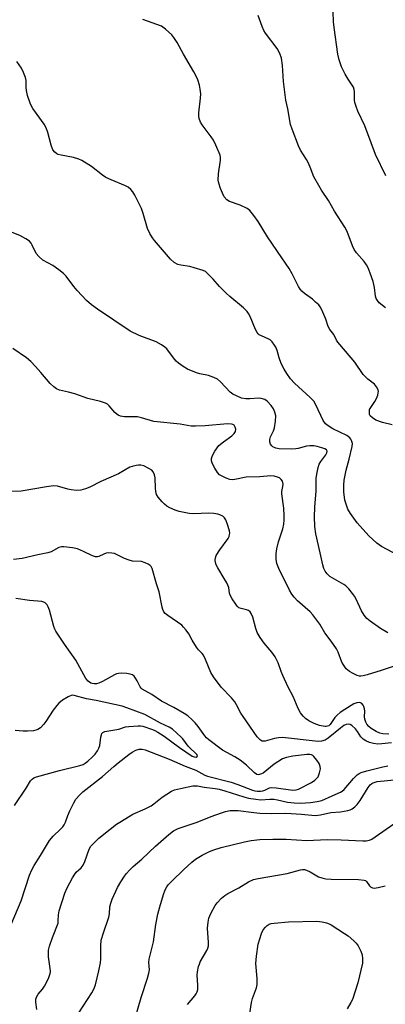
# Model space of a CAD drawing. Units: inches. Extents: x 1201767 to 1207767, y 513457 to 517458.
# Drawn here: x 1204362 to 1204489, y 515776 to 516117 of the extents above; entities that cross this region are included whole.
import ezdxf

# ---------------------------------------------------------------- set-up
doc = ezdxf.new("R2010")
doc.units = ezdxf.units.IN
doc.header["$MEASUREMENT"] = 0
doc.layers.add('Undefined', color=1, linetype='Continuous')

msp = doc.modelspace()

# ---------------------------------------------------------------- linework, layer by layer
at = {"layer": 'Undefined'}
for points, elevation in [([(1204415.32, 516000), (1204413.03, 516003.08), (1204412.42, 516003.67), (1204411.21, 516004.53), (1204409.41, 516005.54), (1204403.48, 516007.73), (1204400.41, 516009.2), (1204389.06, 516016.81), (1204387.02, 516018.3), (1204385.31, 516019.81), (1204382.04, 516023.28), (1204380.84, 516024.72), (1204378.26, 516028.21), (1204377.32, 516029.22), (1204375.72, 516030.46), (1204373.59, 516031.96), (1204370.19, 516033.79), (1204368.71, 516035.07), (1204367.82, 516036.13), (1204366.46, 516039.01), (1204366.04, 516039.71), (1204365.5, 516040.33), (1204364.3, 516041.15), (1204362.22, 516042.29), (1204357.22, 516044.34)], 220), ([(1204364.51, 516000), (1204359.78, 516003.26)], 218), ([(1204491.44, 515893.14), (1204487.25, 515891.71), (1204482.42, 515890.22), (1204481.06, 515889.88), (1204480.25, 515889.77), (1204479.72, 515889.78), (1204478.9, 515890.01), (1204477.57, 515890.66), (1204476.28, 515891.41), (1204475.2, 515892.35), (1204474.17, 515893.68), (1204473.66, 515894.66), (1204472.36, 515898.02), (1204471.78, 515899.26), (1204470.01, 515901.87), (1204467.74, 515904.82), (1204466, 515907.73), (1204465.36, 515908.67), (1204463.59, 515910.95), (1204462.64, 515912.02), (1204458.35, 515915.83), (1204457.09, 515917.07), (1204456.3, 515918.12), (1204455.51, 515919.55), (1204451.79, 515927), (1204451.15, 515928.8), (1204450.92, 515930.27), (1204450.92, 515932.18), (1204451.11, 515933.82), (1204451.75, 515936.26), (1204453.22, 515940.72), (1204453.57, 515942.39), (1204453.73, 515943.82), (1204453.71, 515945.3), (1204453.52, 515947.95), (1204452.82, 515952.93), (1204452.85, 515953.76), (1204453.24, 515955.39), (1204453.3, 515956.2), (1204453.05, 515957.23), (1204452.69, 515957.91), (1204452.1, 515958.4), (1204451.34, 515958.72), (1204450.24, 515959.01), (1204449.08, 515959.11), (1204445.23, 515958.82), (1204440.56, 515958.67), (1204436.63, 515957.91), (1204435.75, 515957.8), (1204434.9, 515957.81), (1204433.59, 515958.27), (1204431.35, 515959.52), (1204430.56, 515960.29), (1204429.65, 515961.73), (1204428.83, 515963.25), (1204428.48, 515964.28), (1204428.5, 515965.1), (1204428.83, 515966.18), (1204429.72, 515967.69), (1204431.12, 515969.58), (1204432.68, 515970.88), (1204435.62, 515972.95), (1204436.42, 515973.78), (1204436.82, 515974.5), (1204436.95, 515975.26), (1204436.77, 515976), (1204436.37, 515976.63), (1204435.97, 515976.91), (1204435.47, 515977.06), (1204434.05, 515977.16), (1204426.28, 515976.49), (1204423.02, 515976.32), (1204421.54, 515976.34), (1204417.73, 515977.03), (1204408.57, 515977.95), (1204404.28, 515979.19), (1204402.86, 515979.52), (1204401.69, 515979.6), (1204398.4, 515979.51), (1204396.97, 515979.79), (1204396.17, 515980.12), (1204395.7, 515980.44), (1204395.09, 515981.04), (1204393.06, 515983.42), (1204392.49, 515983.9), (1204391.78, 515984.29), (1204390.13, 515984.82), (1204385.66, 515985.96), (1204381.23, 515987.56), (1204379.06, 515988.13), (1204375.88, 515988.8), (1204374.82, 515989.23), (1204373.92, 515989.9), (1204372.66, 515991.06), (1204369.5, 515994.9), (1204367.62, 515997.02), (1204365.97, 515998.73), (1204364.51, 516000)], 218), ([(1204489.57, 515904.72), (1204487.05, 515906.25), (1204483.41, 515908.82), (1204482.28, 515909.75), (1204481.39, 515910.87), (1204480.46, 515912.34), (1204478.56, 515916.44), (1204478.01, 515917.48), (1204477.33, 515918.41), (1204476.03, 515919.96), (1204475.03, 515921), (1204474.38, 515921.52), (1204469.54, 515924.28), (1204468.54, 515925.23), (1204467.9, 515926.14), (1204467.45, 515927.08), (1204467.03, 515928.34), (1204466.17, 515932.48), (1204464.65, 515939.1), (1204464.25, 515941.61), (1204464.13, 515944.96), (1204464.25, 515948.29), (1204464.76, 515953.96), (1204464.8, 515958.3), (1204465.08, 515960.33), (1204465.44, 515962.06), (1204465.8, 515963.16), (1204466.37, 515964.13), (1204468.07, 515966.44), (1204468.44, 515967.14), (1204468.53, 515967.69), (1204468.34, 515968.11), (1204467.77, 515968.49), (1204466.75, 515968.87), (1204465.06, 515969.33), (1204463.94, 515969.48), (1204462.54, 515969.5), (1204461.44, 515969.41), (1204458.55, 515968.6), (1204457.69, 515968.48), (1204456.22, 515968.41), (1204451.93, 515968.48), (1204450.81, 515968.71), (1204449.77, 515969.17), (1204449.38, 515969.49), (1204448.98, 515970.09), (1204448.74, 515970.86), (1204448.7, 515971.67), (1204448.97, 515972.64), (1204449.99, 515974.72), (1204450.35, 515975.75), (1204450.73, 515978.1), (1204450.79, 515979.85), (1204450.51, 515981.15), (1204449.97, 515982.35), (1204449.2, 515983.48), (1204447.83, 515984.93), (1204446.95, 515985.57), (1204445.73, 515985.96), (1204444.89, 515986), (1204441.83, 515985.78), (1204440.39, 515985.84), (1204438.95, 515986.06), (1204437.13, 515986.77), (1204435.9, 515987.41), (1204435.02, 515988.06), (1204431.59, 515991.67), (1204430.55, 515992.57), (1204429.31, 515993.17), (1204427.45, 515993.81), (1204424.46, 515994.45), (1204423.37, 515994.76), (1204420.17, 515996.09), (1204418.72, 515996.95), (1204417.08, 515998.09), (1204416.27, 515998.85), (1204415.32, 516000)], 220), ([(1204493.21, 515931.5), (1204487.43, 515934.66), (1204485.79, 515935.83), (1204482.94, 515938.39), (1204478.96, 515942.91), (1204476.61, 515946.11), (1204475.77, 515947.61), (1204475.15, 515949.27), (1204474.74, 515950.68), (1204474.35, 515953.63), (1204474.32, 515955.95), (1204474.46, 515957.67), (1204475.13, 515961.07), (1204476.18, 515964.92), (1204477.19, 515969.24), (1204477.3, 515970.38), (1204477.05, 515971.4), (1204476.8, 515971.85), (1204476.45, 515972.25), (1204475.33, 515973.08), (1204470.56, 515975.43), (1204468.88, 515976.44), (1204468.03, 515977.12), (1204467.23, 515978.34), (1204464.62, 515983.7), (1204463.9, 515984.95), (1204462.71, 515986.22), (1204457.31, 515991.19), (1204455.92, 515992.68), (1204454.55, 515994.55), (1204453.65, 515996.03), (1204452.7, 515998), (1204451.98, 516000)], 222), ([(1204491.06, 515976.83), (1204487.68, 515977.61), (1204485.43, 515978.44), (1204484.24, 515979.2), (1204483.5, 515979.95), (1204483.28, 515980.39), (1204483.18, 515980.86), (1204483.18, 515981.6), (1204483.28, 515982.08), (1204483.65, 515982.81), (1204485.12, 515984.89), (1204485.64, 515985.94), (1204486.06, 515987.03), (1204486.27, 515987.84), (1204486.3, 515988.37), (1204486.18, 515988.9), (1204485.66, 515989.91), (1204484.95, 515990.83), (1204482.7, 515992.56), (1204481.07, 515994.19), (1204478.12, 515998.44), (1204476.92, 516000)], 224), ([(1204489.89, 515869.64), (1204487.81, 515869.84), (1204486.77, 515870.07), (1204485.51, 515870.65), (1204483.81, 515871.64), (1204482.98, 515872.33), (1204482.33, 515873.15), (1204481.94, 515873.83), (1204481.62, 515874.83), (1204481.54, 515875.68), (1204481.58, 515877.68), (1204481.47, 515878.5), (1204481.27, 515879.29), (1204481.05, 515879.75), (1204480.54, 515880.31), (1204480.11, 515880.55), (1204479.63, 515880.67), (1204478.83, 515880.58), (1204477.76, 515880.16), (1204474.7, 515878.27), (1204473.06, 515877.15), (1204471.98, 515876.22), (1204471.19, 515875.4), (1204469.59, 515873.06), (1204469.1, 515872.62), (1204468.71, 515872.41), (1204468.26, 515872.29), (1204467.76, 515872.29), (1204465.9, 515872.72), (1204464.03, 515873.37), (1204462.26, 515874.27), (1204461.06, 515875.15), (1204460.21, 515875.96), (1204459.37, 515877.12), (1204458.5, 515878.62), (1204456.8, 515882.78), (1204455.09, 515886), (1204453.24, 515890.01), (1204452.67, 515891.36), (1204451.57, 515894.36), (1204450.56, 515896.49), (1204449.38, 515898.07), (1204446.73, 515901.21), (1204445.42, 515903.14), (1204444.36, 515904.88), (1204443.83, 515906.22), (1204442.85, 515910.2), (1204442.31, 515911.49), (1204441.87, 515912.06), (1204441.31, 515912.49), (1204440.59, 515912.76), (1204438.75, 515913.18), (1204438.04, 515913.48), (1204437.44, 515914.01), (1204436.92, 515914.67), (1204435.64, 515916.58), (1204434.97, 515917.82), (1204434.78, 515918.47), (1204434.49, 515920.42), (1204433.81, 515922.04), (1204432.97, 515923.6), (1204430.67, 515927.28), (1204430.13, 515928.28), (1204429.89, 515929.07), (1204429.85, 515929.9), (1204429.95, 515930.74), (1204430.19, 515931.54), (1204431.38, 515933.49), (1204434.25, 515937.44), (1204434.64, 515938.15), (1204434.81, 515938.77), (1204434.83, 515939.23), (1204434.71, 515940.06), (1204434.1, 515942.3), (1204433.53, 515943.92), (1204433.08, 515944.6), (1204432.45, 515945.13), (1204431.46, 515945.65), (1204430.69, 515945.88), (1204429.31, 515946.1), (1204427.57, 515946.23), (1204422.32, 515945.95), (1204420.84, 515946.11), (1204418.48, 515946.5), (1204417.33, 515946.79), (1204415.97, 515947.29), (1204414.09, 515948.08), (1204413.11, 515948.62), (1204412.24, 515949.27), (1204411.4, 515950.12), (1204410.08, 515951.74), (1204409.52, 515952.69), (1204409.25, 515953.67), (1204409.1, 515954.83), (1204409, 515958.47), (1204408.76, 515959.52), (1204408.35, 515960.49), (1204407.82, 515961.06), (1204406.89, 515961.66), (1204405.11, 515962.56), (1204404.07, 515962.87), (1204403.25, 515962.86), (1204402.42, 515962.72), (1204401.05, 515962.37), (1204400.25, 515962.08), (1204396.36, 515959.87), (1204390.21, 515957.17), (1204386.43, 515955.2), (1204384.87, 515954.61), (1204383.27, 515954.16), (1204381.9, 515954.08), (1204379.96, 515954.3), (1204378.84, 515954.53), (1204375.16, 515955.51), (1204373.79, 515955.65), (1204371.43, 515955.36), (1204362.67, 515953.8), (1204357.96, 515953.65)], 216), ([(1204490.8, 515866.66), (1204487.55, 515866.28), (1204486.1, 515866.23), (1204484.66, 515866.43), (1204483.26, 515866.82), (1204481.99, 515867.36), (1204481.07, 515867.95), (1204480.27, 515868.79), (1204479.12, 515870.63), (1204478.35, 515871.54), (1204477.06, 515872.73), (1204476.59, 515873.01), (1204476.12, 515873.14), (1204475.2, 515873.04), (1204474.31, 515872.63), (1204473.17, 515871.79), (1204468.92, 515868.28), (1204467.87, 515867.65), (1204466.64, 515867.25), (1204465.61, 515867.17), (1204464.44, 515867.25), (1204453.12, 515868.5), (1204451.7, 515868.44), (1204450.3, 515868.23), (1204447.88, 515867.45), (1204447.09, 515867.28), (1204446.1, 515867.31), (1204445.44, 515867.63), (1204444.86, 515868.13), (1204444.32, 515868.76), (1204439.47, 515875.76), (1204438.71, 515876.98), (1204437.19, 515879.88), (1204436.57, 515880.89), (1204435.42, 515882.23), (1204431.82, 515885.92), (1204429.2, 515889.49), (1204428.31, 515891), (1204426.46, 515895.51), (1204425.74, 515896.98), (1204425.26, 515897.64), (1204424.04, 515898.93), (1204423.37, 515899.79), (1204421.85, 515902.19), (1204420.63, 515904.43), (1204419.78, 515905.64), (1204418.85, 515906.78), (1204418.24, 515907.37), (1204413.41, 515910.74), (1204412.53, 515911.45), (1204412, 515912.07), (1204411.67, 515912.83), (1204411.45, 515913.66), (1204410.44, 515918.92), (1204409.51, 515921.69), (1204408.03, 515927.05), (1204407.64, 515927.74), (1204407.27, 515928.1), (1204406.58, 515928.54), (1204405.57, 515929.03), (1204404.24, 515929.44), (1204401.17, 515929.64), (1204400.05, 515929.89), (1204398.4, 515930.5), (1204395.42, 515932.01), (1204394.9, 515932.19), (1204394.06, 515932.37), (1204392.91, 515932.43), (1204392.07, 515932.34), (1204391.31, 515932.06), (1204389.58, 515931.24), (1204389.08, 515931.11), (1204388.37, 515931.12), (1204387.34, 515931.47), (1204384.25, 515932.98), (1204382.09, 515933.8), (1204380.36, 515934.15), (1204377.41, 515934.51), (1204376.55, 515934.5), (1204375.73, 515934.29), (1204372.99, 515932.81), (1204371.91, 515932.46), (1204368.44, 515931.81), (1204362.97, 515930.46), (1204359.95, 515930.2)], 214), ([(1204359.23, 515803.76), (1204362.64, 515812.03), (1204365.56, 515820.9), (1204366.33, 515822.75), (1204367.15, 515824.19), (1204369.38, 515827.68), (1204372.41, 515832.81), (1204373.66, 515834.33), (1204376.27, 515836.77), (1204377.01, 515837.58), (1204377.49, 515838.24), (1204378, 515839.23), (1204378.81, 515841.55), (1204379.49, 515843.12), (1204380.85, 515845.95), (1204381.61, 515847.16), (1204382.94, 515848.71), (1204383.99, 515849.74), (1204390.74, 515855.06), (1204394.69, 515858.53), (1204396.24, 515859.8), (1204399.87, 515862.66), (1204401.05, 515863.5), (1204402.31, 515864.19), (1204403.44, 515864.48), (1204404.57, 515864.49), (1204405.59, 515864.22), (1204413.92, 515861.06), (1204419.39, 515858.59), (1204423.13, 515857.27), (1204426.17, 515855.53), (1204427.11, 515855.1), (1204435.29, 515853.06), (1204437.63, 515852.26), (1204442.72, 515850.33), (1204443.54, 515850.08), (1204444.44, 515849.94), (1204445.51, 515849.94), (1204446.29, 515850.07), (1204446.99, 515850.31), (1204448.65, 515851.05), (1204449.46, 515851.18), (1204450.91, 515851.07), (1204456.63, 515850.29), (1204457.79, 515850.37), (1204458.6, 515850.62), (1204463.14, 515853), (1204464.29, 515853.74), (1204464.91, 515854.28), (1204465.4, 515854.94), (1204465.92, 515856.25), (1204466.21, 515857.64), (1204466.17, 515858.45), (1204465.82, 515859.48), (1204465.04, 515860.68), (1204463.97, 515861.99), (1204463.57, 515862.33), (1204463.16, 515862.53), (1204462.54, 515862.65), (1204461.54, 515862.63), (1204456.72, 515862.04), (1204454.47, 515861.66), (1204453.11, 515861.13), (1204450.28, 515859.32), (1204446.37, 515856.18), (1204445.89, 515855.91), (1204445.19, 515855.67), (1204444.72, 515855.62), (1204444.27, 515855.72), (1204443.42, 515856.33), (1204440.68, 515858.98), (1204438.49, 515860.68), (1204436.65, 515861.88), (1204433.79, 515863.34), (1204432.36, 515864.18), (1204427.55, 515867.71), (1204426.78, 515868.44), (1204426.24, 515869.08), (1204423.89, 515872.39), (1204422.9, 515873.62), (1204421.88, 515874.64), (1204420.29, 515875.99), (1204419.07, 515876.8), (1204415.51, 515878.86), (1204411.17, 515881.11), (1204407.83, 515883.37), (1204405.51, 515884.67), (1204404.58, 515885.28), (1204404.19, 515885.65), (1204403.85, 515886.1), (1204402.8, 515888.19), (1204402.22, 515889.12), (1204401.73, 515889.73), (1204401.15, 515890.21), (1204400.38, 515890.49), (1204399.25, 515890.67), (1204397.49, 515890.8), (1204396.38, 515890.73), (1204395.66, 515890.54), (1204394.9, 515890.22), (1204390.84, 515887.96), (1204389.54, 515887.39), (1204388.75, 515887.16), (1204387.96, 515887.07), (1204387.21, 515887.18), (1204386.72, 515887.39), (1204385.8, 515888.07), (1204385.06, 515888.96), (1204381.59, 515895.29), (1204377.65, 515900.82), (1204374.68, 515905.3), (1204374.29, 515906.09), (1204374, 515906.91), (1204372.4, 515912.56), (1204371.97, 515913.82), (1204371.63, 515914.47), (1204371.32, 515914.86), (1204370.95, 515915.18), (1204370.53, 515915.41), (1204369.82, 515915.59), (1204365.55, 515915.93), (1204360.78, 515916.64)], 212), ([(1204360.35, 515844.99), (1204364.33, 515850.96), (1204365.88, 515853.47), (1204366.41, 515854.13), (1204366.97, 515854.51), (1204367.94, 515854.88), (1204375.9, 515857.13), (1204382.99, 515858.85), (1204384.07, 515859.21), (1204384.81, 515859.59), (1204385.74, 515860.29), (1204387.22, 515861.71), (1204388.22, 515862.78), (1204389.05, 515863.89), (1204389.56, 515864.89), (1204389.82, 515865.71), (1204390.22, 515868.68), (1204390.42, 515869.51), (1204390.61, 515869.9), (1204390.87, 515870.22), (1204391.57, 515870.58), (1204396.48, 515871.46), (1204398.76, 515872.17), (1204399.89, 515872.39), (1204403.09, 515872.58), (1204403.96, 515872.56), (1204404.81, 515872.41), (1204408.09, 515871.3), (1204408.88, 515870.96), (1204409.9, 515870.39), (1204412.09, 515868.95), (1204417.43, 515865.04), (1204421.81, 515862.12), (1204422.57, 515861.79), (1204423.2, 515861.74), (1204423.61, 515862), (1204423.64, 515862.29), (1204423.48, 515862.62), (1204423.03, 515863.14), (1204421.15, 515864.78), (1204420.41, 515865.54), (1204418.6, 515868.04), (1204418.03, 515868.69), (1204415.01, 515871.43), (1204413.84, 515872.16), (1204410.84, 515873.47), (1204405.47, 515876.49), (1204399.17, 515878.85), (1204397.6, 515879.36), (1204388.62, 515881.37), (1204385.2, 515881.95), (1204381, 515883.12), (1204380.47, 515883.14), (1204379.95, 515883.05), (1204378.94, 515882.62), (1204376.99, 515881.46), (1204375.71, 515880.42), (1204374.95, 515879.58), (1204373.75, 515877.95), (1204371.21, 515874.09), (1204370.52, 515873.15), (1204369.31, 515871.86), (1204368.42, 515871.3), (1204367.7, 515871.03), (1204366.85, 515870.87), (1204364.81, 515870.72), (1204363.38, 515870.71), (1204360.61, 515870.97)], 210), ([(1204368.08, 515774.41), (1204367.67, 515776.86), (1204367.72, 515777.92), (1204367.98, 515778.68), (1204368.5, 515779.64), (1204370.05, 515781.41), (1204370.77, 515782.48), (1204372.08, 515785.12), (1204372.61, 515786.44), (1204372.74, 515787.24), (1204372.74, 515787.79), (1204372.09, 515792.58), (1204372.07, 515793.75), (1204372.15, 515794.92), (1204372.47, 515796.31), (1204373.49, 515799.3), (1204375.39, 515804.2), (1204375.5, 515805.01), (1204375.52, 515807.1), (1204375.79, 515808.47), (1204377.76, 515814.62), (1204378.56, 515816.51), (1204380.41, 515819.92), (1204381.18, 515821.19), (1204381.73, 515821.85), (1204383.4, 515823.36), (1204384.12, 515824.27), (1204384.69, 515825.57), (1204386.12, 515829.83), (1204386.8, 515830.94), (1204387.64, 515831.88), (1204389.55, 515833.63), (1204393.43, 515836.8), (1204395.67, 515838.49), (1204397.35, 515839.61), (1204401.34, 515842.03), (1204405.54, 515843.81), (1204407.64, 515844.88), (1204408.59, 515845.53), (1204411.48, 515847.85), (1204414.67, 515849.94), (1204415.74, 515850.4), (1204417.75, 515850.92), (1204422.02, 515851.74), (1204422.87, 515851.83), (1204423.7, 515851.81), (1204425.99, 515851.31), (1204429.81, 515850.85), (1204431.22, 515850.6), (1204433.16, 515850.06), (1204439.74, 515847.96), (1204441.38, 515847.58), (1204443.89, 515847.14), (1204445.58, 515847), (1204448.77, 515847.22), (1204450.09, 515847.19), (1204451.41, 515846.98), (1204454.81, 515846.16), (1204457.1, 515845.91), (1204459.37, 515845.84), (1204462.83, 515846.02), (1204465.08, 515846.34), (1204466.68, 515846.75), (1204470.25, 515848.36), (1204473.18, 515849.58), (1204473.82, 515850), (1204474.45, 515850.56), (1204477.72, 515854.32), (1204478.98, 515855.56), (1204479.69, 515856.06), (1204480.3, 515856.37), (1204482.3, 515856.97), (1204487.81, 515858.35), (1204489.55, 515858.72)], 214), ([(1204382.56, 515773.19), (1204387.12, 515780.18), (1204387.75, 515781.41), (1204388.32, 515782.94), (1204389.55, 515787.72), (1204390.09, 515790.48), (1204390.18, 515791.95), (1204390.18, 515796.4), (1204390.38, 515798.37), (1204391.15, 515800.93), (1204393.01, 515806.34), (1204393.18, 515807.42), (1204393.36, 515809.85), (1204393.63, 515811.17), (1204394.17, 515812.53), (1204396.02, 515816.55), (1204397.15, 515818.58), (1204398.36, 515820.55), (1204399.05, 515821.43), (1204400.19, 515822.65), (1204401.4, 515823.81), (1204404.44, 515826.37), (1204409.18, 515830.9), (1204413.81, 515834.97), (1204415.39, 515836.22), (1204417.03, 515837.07), (1204423.6, 515839.17), (1204428.46, 515841.22), (1204431.97, 515842.5), (1204433.34, 515842.91), (1204434.96, 515843.2), (1204436.06, 515843.3), (1204437.74, 515843.23), (1204443.13, 515842.52), (1204445.31, 515842.34), (1204449.15, 515842.2), (1204454.31, 515842.33), (1204459.66, 515841.98), (1204464.46, 515841.53), (1204466.32, 515841.71), (1204469.82, 515842.52), (1204473.13, 515842.79), (1204475.71, 515843.22), (1204476.52, 515843.48), (1204477.23, 515843.88), (1204478.11, 515844.54), (1204478.92, 515845.33), (1204479.98, 515846.77), (1204482.76, 515851.21), (1204483.48, 515852.1), (1204484.09, 515852.59), (1204484.55, 515852.86), (1204485.86, 515853.26), (1204493.03, 515853.93)], 216), ([(1204401.83, 515770.53), (1204404.19, 515778.53), (1204406.4, 515785.21), (1204406.88, 515786.91), (1204407.03, 515788.04), (1204406.85, 515790.66), (1204406.95, 515791.75), (1204408.44, 515797.77), (1204409.27, 515803.73), (1204409.94, 515807.39), (1204410.61, 515809.94), (1204411.9, 515814.15), (1204412.51, 515815.78), (1204413.07, 515816.78), (1204413.57, 515817.49), (1204414.76, 515818.78), (1204418.95, 515822.87), (1204421.7, 515825.39), (1204422.98, 515826.42), (1204425.28, 515827.83), (1204427.79, 515829.01), (1204429.39, 515829.63), (1204431.93, 515830.39), (1204440, 515832.43), (1204442.23, 515832.88), (1204445.28, 515833.23), (1204449.77, 515833.38), (1204454.33, 515833.32), (1204461.52, 515832.91), (1204468.61, 515833.22), (1204473.41, 515833.1), (1204480.97, 515832.71), (1204482.09, 515832.78), (1204483.19, 515833.02), (1204483.98, 515833.33), (1204485.22, 515834.08), (1204491.64, 515838.63)], 218), ([(1204420.24, 515776.1), (1204422.8, 515779.06), (1204423.27, 515779.78), (1204423.59, 515780.51), (1204423.77, 515781.32), (1204423.84, 515782.77), (1204423.6, 515786.26), (1204423.73, 515787.44), (1204424.08, 515789.2), (1204424.32, 515790.06), (1204424.66, 515790.88), (1204426.91, 515794.77), (1204427.23, 515795.56), (1204427.44, 515796.38), (1204427.49, 515797.54), (1204427.2, 515802.52), (1204427.34, 515804.55), (1204427.58, 515805.96), (1204428.25, 515807.57), (1204429.76, 515810.4), (1204430.45, 515811.29), (1204432.03, 515812.9), (1204433.09, 515813.8), (1204434.22, 515814.52), (1204438.02, 515816.44), (1204441.31, 515818.51), (1204443.05, 515819.35), (1204444.72, 515819.73), (1204454.7, 515821.43), (1204459.3, 515822.7), (1204460.02, 515822.83), (1204460.7, 515822.82), (1204461.45, 515822.61), (1204462.66, 515822.04), (1204465.61, 515820.33), (1204466.71, 515819.94), (1204468.16, 515819.62), (1204469.9, 515819.48), (1204479.43, 515819.36), (1204481.36, 515819.16), (1204481.84, 515818.98), (1204482.21, 515818.69), (1204483.28, 515817.17), (1204483.63, 515816.8), (1204484.29, 515816.45), (1204484.8, 515816.38), (1204486.17, 515816.57), (1204488.7, 515817.21)], 220), ([(1204441.78, 515773), (1204442.38, 515776.72), (1204442.74, 515778.11), (1204444.11, 515781.86), (1204444.35, 515782.96), (1204444.32, 515785.03), (1204443.88, 515790.23), (1204444.05, 515792.87), (1204444.65, 515797.02), (1204445.81, 515800.63), (1204446.45, 515801.93), (1204447.19, 515802.83), (1204447.82, 515803.42), (1204448.52, 515803.86), (1204449.24, 515804.09), (1204450.27, 515804.27), (1204455.18, 515804.75), (1204464.97, 515804.96), (1204466.82, 515804.75), (1204468.36, 515804.4), (1204469.22, 515804.05), (1204469.97, 515803.63), (1204474.62, 515800.65), (1204475.79, 515799.81), (1204477.76, 515798.16), (1204478.57, 515797.37), (1204479.25, 515796.43), (1204480.21, 515794.6), (1204480.66, 515793.29), (1204480.85, 515791.88), (1204480.78, 515790.44), (1204479.18, 515783.55), (1204477.3, 515777.82), (1204476.81, 515776.79), (1204475.54, 515774.53)], 222)]:
    msp.add_lwpolyline(points, dxfattribs=dict(at, elevation=elevation))
for points in [[(1204488.77, 516017.27, 226), (1204486.61, 516019.06, 226), (1204485.94, 516019.88, 226), (1204485.56, 516020.56, 226), (1204485.33, 516021.39, 226), (1204484.92, 516024.34, 226), (1204484.46, 516026.37, 226), (1204483.5, 516029.35, 226), (1204482.78, 516031.19, 226), (1204482.2, 516032.19, 226), (1204481.36, 516033.38, 226), (1204478.78, 516036.29, 226), (1204477.92, 516037.48, 226), (1204477.32, 516038.8, 226), (1204475.44, 516043.67, 226), (1204474.74, 516045.24, 226), (1204471.14, 516050.79, 226), (1204469.08, 516054.44, 226), (1204466.66, 516057.99, 226), (1204465.63, 516059.71, 226), (1204463.98, 516062.71, 226), (1204462.73, 516066.05, 226), (1204461.99, 516067.66, 226), (1204461.41, 516068.68, 226), (1204459.35, 516071.83, 226), (1204458.6, 516073.4, 226), (1204456.44, 516079.15, 226), (1204455.9, 516080.81, 226), (1204454.99, 516086.19, 226), (1204454.24, 516089.22, 226), (1204453.49, 516095.71, 226), (1204453.16, 516101.22, 226), (1204452.76, 516103.76, 226), (1204452.14, 516105.35, 226), (1204451.24, 516107.12, 226), (1204447.21, 516112.34, 226), (1204446.64, 516113.35, 226), (1204446.09, 516114.69, 226), (1204444.68, 516118.5, 226)], [(1204488.89, 516063.02, 228), (1204485.35, 516070.44, 228), (1204483.81, 516074.42, 228), (1204481.66, 516080.34, 228), (1204479.23, 516085.39, 228), (1204478.6, 516087, 228), (1204478.19, 516088.36, 228), (1204478.03, 516089.19, 228), (1204478.01, 516092.07, 228), (1204477.91, 516092.91, 228), (1204477.69, 516093.7, 228), (1204477.28, 516094.44, 228), (1204475.8, 516096.47, 228), (1204474.83, 516098.21, 228), (1204473.58, 516100.77, 228), (1204472.75, 516103.18, 228), (1204472.31, 516105.1, 228), (1204470.99, 516114.36, 228), (1204470.78, 516116.36, 228), (1204470.63, 516119.75, 228)], [(1204476.92, 516000, 224), (1204472.25, 516005.38, 224), (1204471.8, 516006.1, 224), (1204470.84, 516008.08, 224), (1204469.44, 516009.83, 224), (1204468.95, 516010.86, 224), (1204468.12, 516013.38, 224), (1204467.47, 516015.02, 224), (1204466.77, 516016.62, 224), (1204466.2, 516017.63, 224), (1204465.64, 516018.29, 224), (1204464.57, 516019.29, 224), (1204463.44, 516020.24, 224), (1204460.67, 516022.3, 224), (1204459.81, 516023.09, 224), (1204459.26, 516023.74, 224), (1204458.69, 516024.71, 224), (1204456.46, 516029.09, 224), (1204455.46, 516030.89, 224), (1204452.85, 516034.57, 224), (1204447.95, 516041.86, 224), (1204444.74, 516047.19, 224), (1204443.22, 516049.28, 224), (1204441.76, 516051.01, 224), (1204440.86, 516051.7, 224), (1204438.46, 516052.83, 224), (1204434.72, 516054.06, 224), (1204433.82, 516054.66, 224), (1204432.92, 516055.69, 224), (1204432.28, 516056.96, 224), (1204431.64, 516058.56, 224), (1204431.06, 516060.46, 224), (1204430.87, 516061.55, 224), (1204430.93, 516063.7, 224), (1204431.68, 516068.44, 224), (1204431.68, 516069.3, 224), (1204431.49, 516070.11, 224), (1204430.07, 516073.56, 224), (1204429.2, 516075.36, 224), (1204428.38, 516076.54, 224), (1204425.24, 516080.61, 224), (1204424.69, 516081.57, 224), (1204424.24, 516082.85, 224), (1204424.14, 516083.66, 224), (1204424.17, 516084.76, 224), (1204424.75, 516089.93, 224), (1204424.78, 516091.37, 224), (1204424.59, 516093.04, 224), (1204424.33, 516094.41, 224), (1204423.75, 516096.23, 224), (1204423.22, 516097.5, 224), (1204422.4, 516099.02, 224), (1204418.79, 516105.14, 224), (1204416.59, 516109.12, 224), (1204415.49, 516110.86, 224), (1204414.77, 516111.77, 224), (1204412.61, 516113.78, 224), (1204411.18, 516114.79, 224), (1204409.56, 516115.45, 224), (1204404.81, 516117.1, 224)], [(1204451.98, 516000, 222), (1204451.22, 516002.52, 222), (1204450.8, 516003.65, 222), (1204450.37, 516004.41, 222), (1204449.5, 516005.56, 222), (1204448.89, 516006.17, 222), (1204448.43, 516006.49, 222), (1204445.8, 516007.6, 222), (1204445.07, 516007.99, 222), (1204444.66, 516008.32, 222), (1204444.32, 516008.75, 222), (1204443.81, 516009.77, 222), (1204441.89, 516014.35, 222), (1204441.37, 516015.36, 222), (1204440.88, 516016.04, 222), (1204439.62, 516017.24, 222), (1204434.87, 516021.18, 222), (1204433.55, 516022.38, 222), (1204431.24, 516024.69, 222), (1204429.06, 516027.21, 222), (1204427.08, 516029.3, 222), (1204426.42, 516029.82, 222), (1204425.64, 516030.21, 222), (1204422.53, 516031.2, 222), (1204421.08, 516031.58, 222), (1204417.92, 516032.02, 222), (1204416.82, 516032.29, 222), (1204415.58, 516032.95, 222), (1204414.34, 516034.17, 222), (1204408.76, 516040.65, 222), (1204408.09, 516041.58, 222), (1204407.22, 516043.03, 222), (1204406.41, 516044.8, 222), (1204404.92, 516049.96, 222), (1204404.24, 516051.74, 222), (1204402.04, 516056.35, 222), (1204401.34, 516057.49, 222), (1204400.6, 516058.31, 222), (1204399.69, 516059.02, 222), (1204398.7, 516059.57, 222), (1204393.74, 516061.57, 222), (1204391.99, 516062.4, 222), (1204390.81, 516063.21, 222), (1204386.95, 516066.19, 222), (1204383.62, 516068.36, 222), (1204382.6, 516068.79, 222), (1204380.74, 516069.33, 222), (1204376.53, 516070.11, 222), (1204375.44, 516070.4, 222), (1204374.94, 516070.64, 222), (1204374.25, 516071.16, 222), (1204373.56, 516072.04, 222), (1204372.97, 516073.63, 222), (1204371.9, 516077.98, 222), (1204371.34, 516079.64, 222), (1204370.6, 516080.88, 222), (1204366.73, 516086.3, 222), (1204366.08, 516087.4, 222), (1204365.74, 516088.15, 222), (1204364.86, 516090.86, 222), (1204364.43, 516092.5, 222), (1204364.32, 516093.55, 222), (1204364.31, 516095.98, 222), (1204364.11, 516097.08, 222), (1204363.48, 516098.72, 222), (1204362.72, 516100.31, 222), (1204361.1, 516102.53, 222)]]:
    msp.add_polyline3d(points, dxfattribs=at)

doc.saveas('drawing.dxf')
